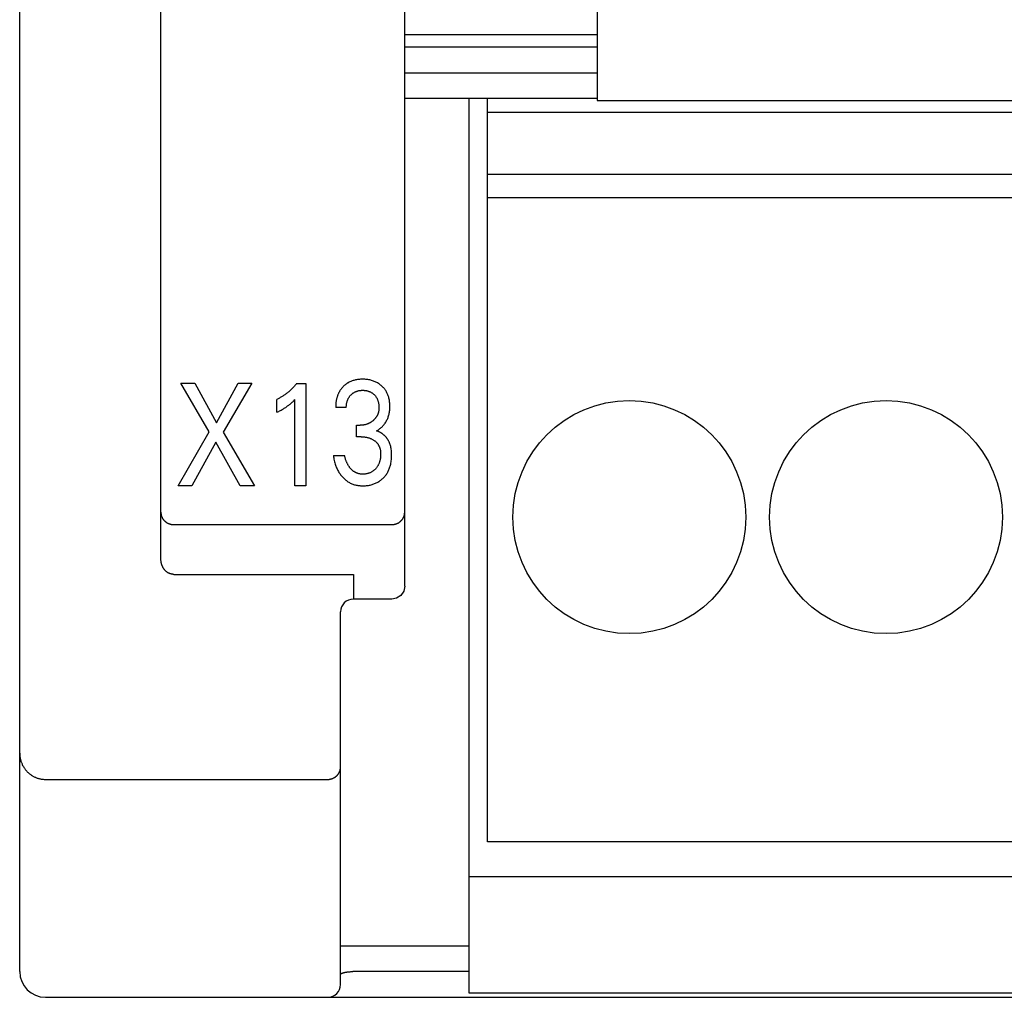
# Model space of a CAD drawing. Extents: x 0 to 594, y 0 to 420.
# Drawn here: x 114 to 129, y 216 to 232 of the extents above; entities that cross this region are included whole.
import ezdxf

# ---------------------------------------------------------------- set-up
doc = ezdxf.new("R2010")
doc.units = 0
doc.header["$LTSCALE"] = 32.67
doc.layers.add('20000_FRONT_O', color=7, linetype='CONTINUOUS')

msp = doc.modelspace()

# ---------------------------------------------------------------- linework, layer by layer
at = {"layer": '20000_FRONT_O', "color": 7, "linetype": 'CONTINUOUS'}
for p, q in [((113.697, 216.783), (113.697, 315.983)), ((115.897, 223.21), (115.897, 256.568)), ((122.697, 243.283), (122.697, 230.353)), ((119.697, 222.786), (119.697, 241.282)), ((119.697, 231.383), (122.697, 231.383)), ((122.697, 231.183), (119.697, 231.183)), ((119.697, 230.783), (122.697, 230.783)), ((122.697, 230.383), (119.697, 230.383)), ((120.697, 230.383), (120.697, 216.453)), ((120.987, 218.803), (120.987, 230.383)), ((122.697, 230.353), (151.697, 230.353)), ((149.407, 230.167), (120.987, 230.167)), ((149.407, 229.202), (120.987, 229.202)), ((149.407, 228.835), (120.987, 228.835)), ((119.027, 226.01), (119.01, 226.01)), ((119.043, 226.011), (119.027, 226.01)), ((119.059, 226.01), (119.043, 226.011)), ((119.075, 226.01), (119.059, 226.01)), ((116.648, 225.19), (116.207, 225.952)), ((116.207, 225.952), (116.425, 225.952)), ((116.425, 225.952), (116.766, 225.33)), ((116.766, 225.33), (117.104, 225.952)), ((117.313, 225.952), (116.866, 225.185)), ((117.104, 225.952), (117.313, 225.952)), ((117.939, 225.862), (117.929, 225.853)), ((117.949, 225.872), (117.939, 225.862)), ((117.958, 225.882), (117.949, 225.872)), ((117.968, 225.891), (117.958, 225.882)), ((117.977, 225.901), (117.968, 225.891)), ((117.986, 225.912), (117.977, 225.901)), ((117.995, 225.922), (117.986, 225.912)), ((118.004, 225.932), (117.995, 225.922)), ((118.013, 225.943), (118.004, 225.932)), ((118.013, 225.943), (118.158, 225.943)), ((118.158, 225.943), (118.158, 224.352)), ((118.705, 225.858), (118.7, 225.851)), ((118.71, 225.864), (118.705, 225.858)), ((118.715, 225.871), (118.71, 225.864)), ((118.721, 225.877), (118.715, 225.871)), ((118.726, 225.883), (118.721, 225.877)), ((118.732, 225.889), (118.726, 225.883)), ((118.737, 225.895), (118.732, 225.889)), ((118.743, 225.901), (118.737, 225.895)), ((118.749, 225.906), (118.743, 225.901)), ((118.755, 225.912), (118.749, 225.906)), ((118.762, 225.917), (118.755, 225.912)), ((118.768, 225.923), (118.762, 225.917)), ((118.775, 225.928), (118.768, 225.923)), ((118.782, 225.933), (118.775, 225.928)), ((118.788, 225.938), (118.782, 225.933)), ((118.795, 225.943), (118.788, 225.938)), ((118.802, 225.947), (118.795, 225.943)), ((118.81, 225.952), (118.802, 225.947)), ((118.817, 225.956), (118.81, 225.952)), ((118.832, 225.964), (118.817, 225.956)), ((118.843, 225.97), (118.832, 225.964)), ((118.855, 225.975), (118.843, 225.97)), ((118.867, 225.98), (118.855, 225.975)), ((118.88, 225.985), (118.867, 225.98)), ((118.892, 225.989), (118.88, 225.985)), ((118.904, 225.993), (118.892, 225.989)), ((118.917, 225.996), (118.904, 225.993)), ((118.93, 225.999), (118.917, 225.996)), ((118.946, 226.002), (118.93, 225.999)), ((118.962, 226.005), (118.946, 226.002)), ((118.978, 226.007), (118.962, 226.005)), ((118.994, 226.009), (118.978, 226.007)), ((119.01, 226.01), (118.994, 226.009)), ((119.09, 226.009), (119.075, 226.01)), ((119.106, 226.007), (119.09, 226.009)), ((119.122, 226.005), (119.106, 226.007)), ((119.137, 226.003), (119.122, 226.005)), ((119.153, 225.999), (119.137, 226.003)), ((119.167, 225.996), (119.153, 225.999)), ((119.181, 225.992), (119.167, 225.996)), ((119.195, 225.988), (119.181, 225.992)), ((119.209, 225.983), (119.195, 225.988)), ((119.222, 225.978), (119.209, 225.983)), ((119.236, 225.972), (119.222, 225.978)), ((119.249, 225.966), (119.236, 225.972)), ((119.262, 225.96), (119.249, 225.966)), ((119.274, 225.953), (119.262, 225.96)), ((119.286, 225.945), (119.274, 225.953)), ((119.298, 225.937), (119.286, 225.945)), ((119.31, 225.929), (119.298, 225.937)), ((119.321, 225.92), (119.31, 225.929)), ((119.332, 225.911), (119.321, 225.92)), ((119.342, 225.902), (119.332, 225.911)), ((119.351, 225.893), (119.342, 225.902)), ((119.36, 225.884), (119.351, 225.893)), ((119.369, 225.875), (119.36, 225.884)), ((119.377, 225.865), (119.369, 225.875)), ((119.385, 225.855), (119.377, 225.865)), ((117.727, 225.707), (117.717, 225.702)), ((117.737, 225.713), (117.727, 225.707)), ((117.748, 225.718), (117.737, 225.713)), ((117.758, 225.724), (117.748, 225.718)), ((117.768, 225.73), (117.758, 225.724)), ((117.778, 225.736), (117.768, 225.73)), ((117.788, 225.742), (117.778, 225.736)), ((117.798, 225.748), (117.788, 225.742)), ((117.807, 225.755), (117.798, 225.748)), ((117.817, 225.761), (117.807, 225.755)), ((117.828, 225.769), (117.817, 225.761)), ((117.838, 225.776), (117.828, 225.769)), ((117.849, 225.784), (117.838, 225.776)), ((117.859, 225.792), (117.849, 225.784)), ((117.87, 225.8), (117.859, 225.792)), ((117.88, 225.809), (117.87, 225.8)), ((117.89, 225.817), (117.88, 225.809)), ((117.9, 225.826), (117.89, 225.817)), ((117.91, 225.834), (117.9, 225.826)), ((117.919, 225.843), (117.91, 225.834)), ((117.929, 225.853), (117.919, 225.843)), ((118.635, 225.705), (118.633, 225.695)), ((118.637, 225.714), (118.635, 225.705)), ((118.64, 225.722), (118.637, 225.714)), ((118.642, 225.73), (118.64, 225.722)), ((118.644, 225.738), (118.642, 225.73)), ((118.647, 225.747), (118.644, 225.738)), ((118.65, 225.755), (118.647, 225.747)), ((118.653, 225.763), (118.65, 225.755)), ((118.656, 225.771), (118.653, 225.763)), ((118.659, 225.779), (118.656, 225.771)), ((118.663, 225.786), (118.659, 225.779)), ((118.666, 225.794), (118.663, 225.786)), ((118.67, 225.802), (118.666, 225.794)), ((118.674, 225.81), (118.67, 225.802)), ((118.678, 225.817), (118.674, 225.81)), ((118.682, 225.824), (118.678, 225.817)), ((118.686, 225.831), (118.682, 225.824)), ((118.691, 225.838), (118.686, 225.831)), ((118.695, 225.845), (118.691, 225.838)), ((118.7, 225.851), (118.695, 225.845)), ((118.811, 225.696), (118.814, 225.704)), ((118.814, 225.704), (118.818, 225.711)), ((118.818, 225.711), (118.822, 225.718)), ((118.822, 225.718), (118.826, 225.724)), ((118.826, 225.724), (118.83, 225.731)), ((118.83, 225.731), (118.834, 225.737)), ((118.834, 225.737), (118.839, 225.744)), ((118.839, 225.744), (118.844, 225.75)), ((118.844, 225.75), (118.849, 225.756)), ((118.849, 225.756), (118.854, 225.761)), ((118.854, 225.761), (118.86, 225.767)), ((118.86, 225.767), (118.865, 225.772)), ((118.865, 225.772), (118.871, 225.778)), ((118.871, 225.778), (118.877, 225.783)), ((118.877, 225.783), (118.883, 225.788)), ((118.883, 225.788), (118.889, 225.792)), ((118.889, 225.792), (118.896, 225.797)), ((118.896, 225.797), (118.902, 225.801)), ((118.902, 225.801), (118.909, 225.805)), ((118.909, 225.805), (118.916, 225.809)), ((118.916, 225.809), (118.923, 225.813)), ((118.923, 225.813), (118.93, 225.816)), ((118.93, 225.816), (118.937, 225.819)), ((118.937, 225.819), (118.944, 225.822)), ((118.944, 225.822), (118.952, 225.824)), ((118.952, 225.824), (118.959, 225.827)), ((118.959, 225.827), (118.967, 225.829)), ((118.967, 225.829), (118.974, 225.831)), ((118.974, 225.831), (118.983, 225.833)), ((118.983, 225.833), (118.991, 225.834)), ((118.991, 225.834), (118.999, 225.835)), ((118.999, 225.835), (119.008, 225.836)), ((119.008, 225.836), (119.016, 225.837)), ((119.016, 225.837), (119.024, 225.838)), ((119.024, 225.838), (119.033, 225.838)), ((119.033, 225.838), (119.041, 225.838)), ((119.041, 225.838), (119.05, 225.838)), ((119.05, 225.838), (119.058, 225.838)), ((119.058, 225.838), (119.067, 225.837)), ((119.067, 225.837), (119.075, 225.836)), ((119.075, 225.836), (119.084, 225.835)), ((119.084, 225.835), (119.092, 225.834)), ((119.092, 225.834), (119.101, 225.833)), ((119.101, 225.833), (119.109, 225.831)), ((119.109, 225.831), (119.117, 225.829)), ((119.117, 225.829), (119.125, 225.827)), ((119.125, 225.827), (119.132, 225.824)), ((119.132, 225.824), (119.14, 225.822)), ((119.14, 225.822), (119.147, 225.819)), ((119.147, 225.819), (119.154, 225.816)), ((119.154, 225.816), (119.162, 225.813)), ((119.162, 225.813), (119.169, 225.809)), ((119.169, 225.809), (119.175, 225.805)), ((119.175, 225.805), (119.182, 225.801)), ((119.182, 225.801), (119.189, 225.797)), ((119.189, 225.797), (119.195, 225.792)), ((119.195, 225.792), (119.201, 225.788)), ((119.201, 225.788), (119.207, 225.783)), ((119.207, 225.783), (119.213, 225.778)), ((119.213, 225.778), (119.219, 225.772)), ((119.219, 225.772), (119.224, 225.767)), ((119.224, 225.767), (119.23, 225.761)), ((119.23, 225.761), (119.235, 225.756)), ((119.235, 225.756), (119.24, 225.75)), ((119.24, 225.75), (119.245, 225.744)), ((119.245, 225.744), (119.249, 225.738)), ((119.249, 225.738), (119.253, 225.731)), ((119.253, 225.731), (119.257, 225.725)), ((119.257, 225.725), (119.261, 225.718)), ((119.261, 225.718), (119.265, 225.711)), ((119.265, 225.711), (119.269, 225.704)), ((119.269, 225.704), (119.272, 225.696)), ((119.392, 225.845), (119.385, 225.855)), ((119.4, 225.834), (119.392, 225.845)), ((119.406, 225.824), (119.4, 225.834)), ((119.413, 225.812), (119.406, 225.824)), ((119.419, 225.801), (119.413, 225.812)), ((119.425, 225.789), (119.419, 225.801)), ((119.43, 225.778), (119.425, 225.789)), ((119.435, 225.766), (119.43, 225.778)), ((119.44, 225.753), (119.435, 225.766)), ((119.444, 225.741), (119.44, 225.753)), ((119.448, 225.729), (119.444, 225.741)), ((119.451, 225.716), (119.448, 225.729)), ((119.455, 225.701), (119.451, 225.716)), ((117.717, 225.702), (117.706, 225.697)), ((117.706, 225.497), (117.706, 225.697)), ((117.796, 225.545), (117.808, 225.552)), ((117.808, 225.552), (117.819, 225.559)), ((117.819, 225.559), (117.83, 225.566)), ((117.83, 225.566), (117.842, 225.573)), ((117.842, 225.573), (117.853, 225.58)), ((117.853, 225.58), (117.862, 225.587)), ((117.862, 225.587), (117.872, 225.594)), ((117.872, 225.594), (117.882, 225.601)), ((117.882, 225.601), (117.891, 225.608)), ((117.891, 225.608), (117.9, 225.615)), ((117.9, 225.615), (117.91, 225.623)), ((117.91, 225.623), (117.918, 225.63)), ((117.918, 225.63), (117.926, 225.637)), ((117.926, 225.637), (117.933, 225.644)), ((117.933, 225.644), (117.942, 225.652)), ((117.942, 225.652), (117.951, 225.66)), ((117.951, 225.66), (117.959, 225.668)), ((117.959, 225.668), (117.973, 225.682)), ((117.973, 225.682), (117.987, 225.695)), ((117.987, 224.352), (117.987, 225.695)), ((118.622, 225.602), (118.621, 225.591)), ((118.621, 225.591), (118.621, 225.581)), ((118.621, 225.581), (118.621, 225.571)), ((118.787, 225.571), (118.621, 225.571)), ((118.623, 225.623), (118.622, 225.612)), ((118.622, 225.612), (118.622, 225.602)), ((118.624, 225.633), (118.623, 225.623)), ((118.625, 225.643), (118.624, 225.633)), ((118.626, 225.654), (118.625, 225.643)), ((118.628, 225.664), (118.626, 225.654)), ((118.629, 225.674), (118.628, 225.664)), ((118.631, 225.685), (118.629, 225.674)), ((118.633, 225.695), (118.631, 225.685)), ((118.787, 225.588), (118.788, 225.597)), ((118.787, 225.58), (118.787, 225.588)), ((118.787, 225.571), (118.787, 225.58)), ((118.788, 225.597), (118.789, 225.606)), ((118.789, 225.606), (118.79, 225.615)), ((118.79, 225.615), (118.791, 225.624)), ((118.791, 225.624), (118.792, 225.633)), ((118.792, 225.633), (118.794, 225.642)), ((118.794, 225.642), (118.796, 225.65)), ((118.796, 225.65), (118.798, 225.658)), ((118.798, 225.658), (118.8, 225.666)), ((118.8, 225.666), (118.802, 225.674)), ((118.802, 225.674), (118.805, 225.681)), ((118.805, 225.681), (118.808, 225.689)), ((118.808, 225.689), (118.811, 225.696)), ((119.272, 225.696), (119.275, 225.689)), ((119.275, 225.689), (119.278, 225.681)), ((119.278, 225.681), (119.28, 225.673)), ((119.28, 225.673), (119.283, 225.666)), ((119.283, 225.666), (119.285, 225.658)), ((119.285, 225.658), (119.287, 225.65)), ((119.287, 225.65), (119.289, 225.641)), ((119.289, 225.641), (119.29, 225.632)), ((119.29, 225.632), (119.292, 225.623)), ((119.292, 225.623), (119.293, 225.614)), ((119.293, 225.614), (119.294, 225.605)), ((119.294, 225.605), (119.294, 225.596)), ((119.294, 225.596), (119.295, 225.587)), ((119.295, 225.554), (119.294, 225.546)), ((119.295, 225.587), (119.295, 225.577)), ((119.295, 225.577), (119.295, 225.568)), ((119.295, 225.568), (119.295, 225.561)), ((119.295, 225.561), (119.295, 225.554)), ((119.458, 225.685), (119.455, 225.701)), ((119.46, 225.669), (119.458, 225.685)), ((119.462, 225.653), (119.46, 225.669)), ((119.464, 225.637), (119.462, 225.653)), ((119.465, 225.621), (119.464, 225.637)), ((119.464, 225.543), (119.465, 225.558)), ((119.466, 225.605), (119.465, 225.621)), ((119.465, 225.558), (119.466, 225.573)), ((119.466, 225.589), (119.466, 225.605)), ((119.466, 225.573), (119.466, 225.589)), ((117.706, 225.497), (117.72, 225.504)), ((117.72, 225.504), (117.733, 225.51)), ((117.733, 225.51), (117.746, 225.517)), ((117.746, 225.517), (117.759, 225.524)), ((117.759, 225.524), (117.772, 225.531)), ((117.772, 225.531), (117.785, 225.538)), ((117.785, 225.538), (117.796, 225.545)), ((119.236, 225.398), (119.232, 225.393)), ((119.24, 225.403), (119.236, 225.398)), ((119.244, 225.408), (119.24, 225.403)), ((119.248, 225.413), (119.244, 225.408)), ((119.252, 225.419), (119.248, 225.413)), ((119.256, 225.424), (119.252, 225.419)), ((119.259, 225.429), (119.256, 225.424)), ((119.262, 225.435), (119.259, 225.429)), ((119.265, 225.441), (119.262, 225.435)), ((119.268, 225.446), (119.265, 225.441)), ((119.271, 225.452), (119.268, 225.446)), ((119.274, 225.458), (119.271, 225.452)), ((119.276, 225.464), (119.274, 225.458)), ((119.278, 225.47), (119.276, 225.464)), ((119.281, 225.476), (119.278, 225.47)), ((119.283, 225.482), (119.281, 225.476)), ((119.284, 225.488), (119.283, 225.482)), ((119.286, 225.495), (119.284, 225.488)), ((119.288, 225.502), (119.286, 225.495)), ((119.29, 225.509), (119.288, 225.502)), ((119.291, 225.517), (119.29, 225.509)), ((119.292, 225.524), (119.291, 225.517)), ((119.293, 225.531), (119.292, 225.524)), ((119.294, 225.539), (119.293, 225.531)), ((119.294, 225.546), (119.294, 225.539)), ((119.426, 225.388), (119.432, 225.401)), ((119.432, 225.401), (119.437, 225.414)), ((119.437, 225.414), (119.441, 225.427)), ((119.441, 225.427), (119.446, 225.441)), ((119.446, 225.441), (119.449, 225.454)), ((119.449, 225.454), (119.453, 225.468)), ((119.453, 225.468), (119.456, 225.483)), ((119.456, 225.483), (119.459, 225.498)), ((119.459, 225.498), (119.461, 225.513)), ((119.461, 225.513), (119.463, 225.528)), ((119.463, 225.528), (119.464, 225.543)), ((118.948, 225.115), (118.948, 225.294)), ((118.948, 225.294), (119.005, 225.294)), ((119.013, 225.294), (119.005, 225.294)), ((119.021, 225.294), (119.013, 225.294)), ((119.028, 225.295), (119.021, 225.294)), ((119.036, 225.295), (119.028, 225.295)), ((119.044, 225.296), (119.036, 225.295)), ((119.052, 225.297), (119.044, 225.296)), ((119.06, 225.298), (119.052, 225.297)), ((119.067, 225.3), (119.06, 225.298)), ((119.075, 225.301), (119.067, 225.3)), ((119.083, 225.303), (119.075, 225.301)), ((119.09, 225.305), (119.083, 225.303)), ((119.097, 225.307), (119.09, 225.305)), ((119.104, 225.309), (119.097, 225.307)), ((119.112, 225.312), (119.104, 225.309)), ((119.119, 225.315), (119.112, 225.312)), ((119.126, 225.317), (119.119, 225.315)), ((119.133, 225.32), (119.126, 225.317)), ((119.14, 225.324), (119.133, 225.32)), ((119.146, 225.327), (119.14, 225.324)), ((119.152, 225.33), (119.146, 225.327)), ((119.158, 225.333), (119.152, 225.33)), ((119.164, 225.337), (119.158, 225.333)), ((119.17, 225.341), (119.164, 225.337)), ((119.176, 225.344), (119.17, 225.341)), ((119.181, 225.348), (119.176, 225.344)), ((119.187, 225.352), (119.181, 225.348)), ((119.193, 225.356), (119.187, 225.352)), ((119.198, 225.361), (119.193, 225.356)), ((119.203, 225.365), (119.198, 225.361)), ((119.208, 225.369), (119.203, 225.365)), ((119.213, 225.374), (119.208, 225.369)), ((119.218, 225.378), (119.213, 225.374)), ((119.223, 225.383), (119.218, 225.378)), ((119.227, 225.388), (119.223, 225.383)), ((119.232, 225.393), (119.227, 225.388)), ((119.309, 225.241), (119.319, 225.249)), ((119.319, 225.249), (119.329, 225.257)), ((119.329, 225.257), (119.339, 225.266)), ((119.339, 225.266), (119.349, 225.276)), ((119.349, 225.276), (119.358, 225.286)), ((119.358, 225.286), (119.367, 225.296)), ((119.367, 225.296), (119.376, 225.306)), ((119.376, 225.306), (119.384, 225.317)), ((119.384, 225.317), (119.392, 225.328)), ((119.392, 225.328), (119.4, 225.34)), ((119.4, 225.34), (119.407, 225.352)), ((119.407, 225.352), (119.414, 225.363)), ((119.414, 225.363), (119.42, 225.376)), ((119.42, 225.376), (119.426, 225.388)), ((116.164, 224.352), (116.648, 225.19)), ((116.866, 225.185), (117.357, 224.352)), ((119.018, 225.115), (118.948, 225.115)), ((119.018, 225.115), (119.028, 225.115)), ((119.028, 225.115), (119.039, 225.114)), ((119.039, 225.114), (119.05, 225.114)), ((119.05, 225.114), (119.061, 225.113)), ((119.061, 225.113), (119.072, 225.112)), ((119.072, 225.112), (119.083, 225.11)), ((119.083, 225.11), (119.093, 225.108)), ((119.093, 225.108), (119.103, 225.107)), ((119.103, 225.107), (119.113, 225.104)), ((119.113, 225.104), (119.123, 225.102)), ((119.123, 225.102), (119.132, 225.099)), ((119.132, 225.099), (119.142, 225.096)), ((119.142, 225.096), (119.151, 225.093)), ((119.151, 225.093), (119.161, 225.09)), ((119.161, 225.09), (119.17, 225.086)), ((119.255, 225.205), (119.266, 225.212)), ((119.262, 225.204), (119.255, 225.205)), ((119.268, 225.202), (119.262, 225.204)), ((119.266, 225.212), (119.277, 225.218)), ((119.274, 225.2), (119.268, 225.202)), ((119.281, 225.197), (119.274, 225.2)), ((119.277, 225.218), (119.288, 225.225)), ((119.287, 225.195), (119.281, 225.197)), ((119.293, 225.192), (119.287, 225.195)), ((119.288, 225.225), (119.299, 225.233)), ((119.299, 225.189), (119.293, 225.192)), ((119.299, 225.233), (119.309, 225.241)), ((119.305, 225.187), (119.299, 225.189)), ((119.311, 225.184), (119.305, 225.187)), ((119.317, 225.18), (119.311, 225.184)), ((119.323, 225.177), (119.317, 225.18)), ((119.329, 225.174), (119.323, 225.177)), ((119.335, 225.17), (119.329, 225.174)), ((119.34, 225.166), (119.335, 225.17)), ((119.346, 225.163), (119.34, 225.166)), ((119.351, 225.159), (119.346, 225.163)), ((119.357, 225.155), (119.351, 225.159)), ((119.362, 225.15), (119.357, 225.155)), ((119.367, 225.146), (119.362, 225.15)), ((119.372, 225.142), (119.367, 225.146)), ((119.378, 225.137), (119.372, 225.142)), ((119.382, 225.133), (119.378, 225.137)), ((119.387, 225.128), (119.382, 225.133)), ((119.392, 225.123), (119.387, 225.128)), ((119.397, 225.118), (119.392, 225.123)), ((119.402, 225.112), (119.397, 225.118)), ((119.407, 225.107), (119.402, 225.112)), ((119.411, 225.102), (119.407, 225.107)), ((119.415, 225.096), (119.411, 225.102)), ((119.42, 225.09), (119.415, 225.096)), ((119.424, 225.085), (119.42, 225.09)), ((116.751, 225.033), (116.378, 224.352)), ((117.133, 224.352), (116.751, 225.033)), ((119.17, 225.086), (119.178, 225.082)), ((119.178, 225.082), (119.187, 225.078)), ((119.187, 225.078), (119.195, 225.073)), ((119.195, 225.073), (119.204, 225.068)), ((119.204, 225.068), (119.212, 225.063)), ((119.212, 225.063), (119.22, 225.058)), ((119.22, 225.058), (119.226, 225.053)), ((119.226, 225.053), (119.233, 225.049)), ((119.233, 225.049), (119.239, 225.044)), ((119.239, 225.044), (119.245, 225.039)), ((119.245, 225.039), (119.25, 225.033)), ((119.25, 225.033), (119.256, 225.028)), ((119.256, 225.028), (119.261, 225.022)), ((119.261, 225.022), (119.267, 225.016)), ((119.267, 225.016), (119.272, 225.01)), ((119.272, 225.01), (119.276, 225.004)), ((119.276, 225.004), (119.281, 224.997)), ((119.281, 224.997), (119.285, 224.991)), ((119.285, 224.991), (119.289, 224.984)), ((119.289, 224.984), (119.293, 224.977)), ((119.293, 224.977), (119.296, 224.97)), ((119.296, 224.97), (119.3, 224.963)), ((119.3, 224.963), (119.303, 224.956)), ((119.303, 224.956), (119.305, 224.949)), ((119.305, 224.949), (119.308, 224.941)), ((119.308, 224.941), (119.31, 224.934)), ((119.428, 225.079), (119.424, 225.085)), ((119.432, 225.073), (119.428, 225.079)), ((119.436, 225.067), (119.432, 225.073)), ((119.439, 225.061), (119.436, 225.067)), ((119.443, 225.055), (119.439, 225.061)), ((119.446, 225.049), (119.443, 225.055)), ((119.45, 225.043), (119.446, 225.049)), ((119.453, 225.036), (119.45, 225.043)), ((119.456, 225.03), (119.453, 225.036)), ((119.459, 225.023), (119.456, 225.03)), ((119.461, 225.017), (119.459, 225.023)), ((119.464, 225.01), (119.461, 225.017)), ((119.467, 225.004), (119.464, 225.01)), ((119.469, 224.996), (119.467, 225.004)), ((119.472, 224.989), (119.469, 224.996)), ((119.474, 224.981), (119.472, 224.989)), ((119.476, 224.974), (119.474, 224.981)), ((119.478, 224.966), (119.476, 224.974)), ((119.48, 224.959), (119.478, 224.966)), ((119.482, 224.951), (119.48, 224.959)), ((119.483, 224.943), (119.482, 224.951)), ((119.485, 224.936), (119.483, 224.943)), ((118.585, 224.823), (118.588, 224.804)), ((118.585, 224.823), (118.76, 224.823)), ((118.588, 224.804), (118.591, 224.784)), ((118.591, 224.784), (118.594, 224.765)), ((118.762, 224.813), (118.76, 224.823)), ((118.765, 224.802), (118.762, 224.813)), ((118.767, 224.792), (118.765, 224.802)), ((118.77, 224.782), (118.767, 224.792)), ((119.31, 224.934), (119.313, 224.925)), ((119.313, 224.925), (119.315, 224.916)), ((119.315, 224.916), (119.317, 224.906)), ((119.317, 224.906), (119.318, 224.897)), ((119.318, 224.79), (119.317, 224.779)), ((119.318, 224.897), (119.319, 224.887)), ((119.32, 224.802), (119.318, 224.79)), ((119.319, 224.887), (119.32, 224.878)), ((119.32, 224.878), (119.321, 224.868)), ((119.321, 224.814), (119.32, 224.802)), ((119.321, 224.868), (119.321, 224.859)), ((119.321, 224.859), (119.321, 224.849)), ((119.321, 224.849), (119.321, 224.838)), ((119.321, 224.838), (119.321, 224.826)), ((119.321, 224.826), (119.321, 224.814)), ((119.486, 224.928), (119.485, 224.936)), ((119.487, 224.92), (119.486, 224.928)), ((119.489, 224.903), (119.487, 224.92)), ((119.491, 224.886), (119.489, 224.903)), ((119.492, 224.868), (119.491, 224.886)), ((119.491, 224.778), (119.492, 224.797)), ((119.493, 224.851), (119.492, 224.868)), ((119.492, 224.797), (119.493, 224.815)), ((119.493, 224.834), (119.493, 224.851)), ((119.493, 224.815), (119.493, 224.834)), ((118.594, 224.765), (118.598, 224.745)), ((118.598, 224.745), (118.603, 224.726)), ((118.603, 224.726), (118.608, 224.707)), ((118.608, 224.707), (118.614, 224.688)), ((118.614, 224.688), (118.619, 224.673)), ((118.619, 224.673), (118.624, 224.658)), ((118.624, 224.658), (118.63, 224.644)), ((118.63, 224.644), (118.636, 224.629)), ((118.636, 224.629), (118.642, 224.615)), ((118.773, 224.771), (118.77, 224.782)), ((118.776, 224.761), (118.773, 224.771)), ((118.779, 224.751), (118.776, 224.761)), ((118.783, 224.741), (118.779, 224.751)), ((118.786, 224.733), (118.783, 224.741)), ((118.789, 224.725), (118.786, 224.733)), ((118.793, 224.717), (118.789, 224.725)), ((118.796, 224.709), (118.793, 224.717)), ((118.8, 224.701), (118.796, 224.709)), ((118.804, 224.694), (118.8, 224.701)), ((118.808, 224.686), (118.804, 224.694)), ((118.812, 224.679), (118.808, 224.686)), ((118.816, 224.671), (118.812, 224.679)), ((118.82, 224.664), (118.816, 224.671)), ((118.824, 224.658), (118.82, 224.664)), ((118.829, 224.651), (118.824, 224.658)), ((118.834, 224.644), (118.829, 224.651)), ((118.838, 224.638), (118.834, 224.644)), ((118.843, 224.632), (118.838, 224.638)), ((118.848, 224.626), (118.843, 224.632)), ((119.257, 224.632), (119.252, 224.626)), ((119.262, 224.639), (119.257, 224.632)), ((119.267, 224.646), (119.262, 224.639)), ((119.272, 224.654), (119.267, 224.646)), ((119.277, 224.661), (119.272, 224.654)), ((119.281, 224.669), (119.277, 224.661)), ((119.285, 224.677), (119.281, 224.669)), ((119.289, 224.685), (119.285, 224.677)), ((119.293, 224.693), (119.289, 224.685)), ((119.297, 224.702), (119.293, 224.693)), ((119.3, 224.711), (119.297, 224.702)), ((119.303, 224.72), (119.3, 224.711)), ((119.306, 224.728), (119.303, 224.72)), ((119.308, 224.737), (119.306, 224.728)), ((119.31, 224.746), (119.308, 224.737)), ((119.312, 224.756), (119.31, 224.746)), ((119.315, 224.767), (119.312, 224.756)), ((119.317, 224.779), (119.315, 224.767)), ((119.457, 224.617), (119.462, 224.631)), ((119.462, 224.631), (119.466, 224.645)), ((119.466, 224.645), (119.471, 224.659)), ((119.471, 224.659), (119.474, 224.673)), ((119.474, 224.673), (119.478, 224.687)), ((119.478, 224.687), (119.482, 224.705)), ((119.482, 224.705), (119.485, 224.723)), ((119.485, 224.723), (119.487, 224.741)), ((119.487, 224.741), (119.489, 224.76)), ((119.489, 224.76), (119.491, 224.778)), ((118.642, 224.615), (118.649, 224.601)), ((118.649, 224.601), (118.657, 224.587)), ((118.657, 224.587), (118.664, 224.573)), ((118.664, 224.573), (118.672, 224.56)), ((118.672, 224.56), (118.68, 224.548)), ((118.68, 224.548), (118.689, 224.535)), ((118.689, 224.535), (118.697, 224.523)), ((118.697, 224.523), (118.707, 224.512)), ((118.707, 224.512), (118.716, 224.5)), ((118.716, 224.5), (118.726, 224.489)), ((118.726, 224.489), (118.736, 224.478)), ((118.736, 224.478), (118.746, 224.468)), ((118.853, 224.619), (118.848, 224.626)), ((118.859, 224.614), (118.853, 224.619)), ((118.864, 224.608), (118.859, 224.614)), ((118.869, 224.603), (118.864, 224.608)), ((118.874, 224.599), (118.869, 224.603)), ((118.879, 224.594), (118.874, 224.599)), ((118.884, 224.589), (118.879, 224.594)), ((118.89, 224.585), (118.884, 224.589)), ((118.895, 224.58), (118.89, 224.585)), ((118.901, 224.576), (118.895, 224.58)), ((118.907, 224.572), (118.901, 224.576)), ((118.912, 224.568), (118.907, 224.572)), ((118.918, 224.565), (118.912, 224.568)), ((118.923, 224.562), (118.918, 224.565)), ((118.928, 224.559), (118.923, 224.562)), ((118.934, 224.556), (118.928, 224.559)), ((118.939, 224.554), (118.934, 224.556)), ((118.944, 224.551), (118.939, 224.554)), ((118.95, 224.549), (118.944, 224.551)), ((118.956, 224.547), (118.95, 224.549)), ((118.961, 224.545), (118.956, 224.547)), ((118.967, 224.543), (118.961, 224.545)), ((118.973, 224.541), (118.967, 224.543)), ((118.98, 224.539), (118.973, 224.541)), ((118.986, 224.538), (118.98, 224.539)), ((118.993, 224.536), (118.986, 224.538)), ((119, 224.535), (118.993, 224.536)), ((119.006, 224.534), (119, 224.535)), ((119.013, 224.533), (119.006, 224.534)), ((119.02, 224.533), (119.013, 224.533)), ((119.027, 224.532), (119.02, 224.533)), ((119.033, 224.532), (119.027, 224.532)), ((119.04, 224.532), (119.033, 224.532)), ((119.05, 224.532), (119.04, 224.532)), ((119.06, 224.532), (119.05, 224.532)), ((119.069, 224.533), (119.06, 224.532)), ((119.079, 224.534), (119.069, 224.533)), ((119.089, 224.535), (119.079, 224.534)), ((119.098, 224.537), (119.089, 224.535)), ((119.108, 224.539), (119.098, 224.537)), ((119.117, 224.541), (119.108, 224.539)), ((119.126, 224.543), (119.117, 224.541)), ((119.135, 224.546), (119.126, 224.543)), ((119.143, 224.549), (119.135, 224.546)), ((119.152, 224.552), (119.143, 224.549)), ((119.16, 224.555), (119.152, 224.552)), ((119.168, 224.559), (119.16, 224.555)), ((119.176, 224.563), (119.168, 224.559)), ((119.184, 224.568), (119.176, 224.563)), ((119.191, 224.572), (119.184, 224.568)), ((119.199, 224.577), (119.191, 224.572)), ((119.206, 224.583), (119.199, 224.577)), ((119.213, 224.588), (119.206, 224.583)), ((119.22, 224.594), (119.213, 224.588)), ((119.227, 224.6), (119.22, 224.594)), ((119.234, 224.606), (119.227, 224.6)), ((119.24, 224.612), (119.234, 224.606)), ((119.246, 224.619), (119.24, 224.612)), ((119.252, 224.626), (119.246, 224.619)), ((119.357, 224.466), (119.367, 224.476)), ((119.367, 224.476), (119.376, 224.486)), ((119.376, 224.486), (119.385, 224.496)), ((119.385, 224.496), (119.394, 224.507)), ((119.394, 224.507), (119.403, 224.518)), ((119.403, 224.518), (119.411, 224.529)), ((119.411, 224.529), (119.418, 224.541)), ((119.418, 224.541), (119.426, 224.552)), ((119.426, 224.552), (119.432, 224.564)), ((119.432, 224.564), (119.439, 224.577)), ((119.439, 224.577), (119.446, 224.59)), ((119.446, 224.59), (119.451, 224.604)), ((119.451, 224.604), (119.457, 224.617)), ((116.378, 224.352), (116.164, 224.352)), ((117.357, 224.352), (117.133, 224.352)), ((118.158, 224.352), (117.987, 224.352)), ((118.746, 224.468), (118.757, 224.458)), ((118.757, 224.458), (118.768, 224.449)), ((118.768, 224.449), (118.778, 224.44)), ((118.778, 224.44), (118.79, 224.431)), ((118.79, 224.431), (118.801, 224.423)), ((118.801, 224.423), (118.813, 224.415)), ((118.813, 224.415), (118.825, 224.407)), ((118.825, 224.407), (118.837, 224.4)), ((118.837, 224.4), (118.849, 224.394)), ((118.849, 224.394), (118.862, 224.388)), ((118.862, 224.388), (118.874, 224.382)), ((118.874, 224.382), (118.887, 224.377)), ((118.887, 224.377), (118.9, 224.373)), ((118.9, 224.373), (118.913, 224.368)), ((118.913, 224.368), (118.926, 224.365)), ((118.926, 224.365), (118.94, 224.361)), ((118.94, 224.361), (118.954, 224.358)), ((118.954, 224.358), (118.968, 224.356)), ((118.968, 224.356), (118.982, 224.354)), ((118.982, 224.354), (118.996, 224.353)), ((118.996, 224.353), (119.01, 224.351)), ((119.01, 224.351), (119.024, 224.351)), ((119.024, 224.351), (119.038, 224.35)), ((119.038, 224.35), (119.054, 224.351)), ((119.054, 224.351), (119.069, 224.351)), ((119.069, 224.351), (119.085, 224.352)), ((119.085, 224.352), (119.1, 224.353)), ((119.1, 224.353), (119.115, 224.355)), ((119.115, 224.355), (119.131, 224.357)), ((119.131, 224.357), (119.146, 224.36)), ((119.146, 224.36), (119.161, 224.363)), ((119.161, 224.363), (119.175, 224.367)), ((119.175, 224.367), (119.188, 224.37)), ((119.188, 224.37), (119.202, 224.375)), ((119.202, 224.375), (119.215, 224.379)), ((119.215, 224.379), (119.228, 224.384)), ((119.228, 224.384), (119.242, 224.39)), ((119.242, 224.39), (119.254, 224.396)), ((119.254, 224.396), (119.267, 224.402)), ((119.267, 224.402), (119.279, 224.408)), ((119.279, 224.408), (119.291, 224.416)), ((119.291, 224.416), (119.303, 224.423)), ((119.303, 224.423), (119.314, 224.431)), ((119.314, 224.431), (119.325, 224.439)), ((119.325, 224.439), (119.336, 224.448)), ((119.336, 224.448), (119.347, 224.457)), ((119.347, 224.457), (119.357, 224.466)), ((115.897, 223.94), (115.897, 223.935)), ((115.897, 223.935), (115.897, 223.931)), ((115.897, 223.931), (115.897, 223.926)), ((115.897, 223.926), (115.898, 223.921)), ((115.898, 223.921), (115.898, 223.917)), ((115.898, 223.917), (115.899, 223.912)), ((115.899, 223.912), (115.9, 223.908)), ((115.9, 223.908), (115.901, 223.903)), ((115.901, 223.903), (115.902, 223.898)), ((115.902, 223.898), (115.903, 223.893)), ((115.903, 223.893), (115.904, 223.888)), ((115.904, 223.888), (115.906, 223.883)), ((115.906, 223.883), (115.908, 223.878)), ((115.908, 223.878), (115.909, 223.873)), ((115.909, 223.873), (115.911, 223.869)), ((115.911, 223.869), (115.913, 223.864)), ((115.913, 223.864), (115.915, 223.86)), ((119.68, 223.861), (119.682, 223.866)), ((119.682, 223.866), (119.683, 223.87)), ((119.683, 223.87), (119.685, 223.875)), ((119.685, 223.875), (119.687, 223.879)), ((119.687, 223.879), (119.688, 223.884)), ((119.688, 223.884), (119.69, 223.888)), ((119.69, 223.888), (119.691, 223.893)), ((119.691, 223.893), (119.692, 223.898)), ((119.692, 223.898), (119.693, 223.902)), ((119.693, 223.902), (119.694, 223.907)), ((119.694, 223.907), (119.695, 223.912)), ((119.695, 223.916), (119.696, 223.921)), ((119.695, 223.912), (119.695, 223.916)), ((119.696, 223.926), (119.697, 223.931)), ((119.696, 223.921), (119.696, 223.926)), ((119.697, 223.935), (119.697, 223.94)), ((119.697, 223.931), (119.697, 223.935)), ((115.915, 223.86), (115.917, 223.855)), ((115.917, 223.855), (115.919, 223.851)), ((115.919, 223.851), (115.922, 223.847)), ((115.922, 223.847), (115.924, 223.842)), ((115.924, 223.842), (115.927, 223.838)), ((115.927, 223.838), (115.93, 223.834)), ((115.93, 223.834), (115.932, 223.83)), ((115.932, 223.83), (115.935, 223.826)), ((115.935, 223.826), (115.938, 223.823)), ((115.938, 223.823), (115.941, 223.819)), ((115.941, 223.819), (115.944, 223.815)), ((115.944, 223.815), (115.947, 223.812)), ((115.947, 223.812), (115.951, 223.808)), ((115.951, 223.808), (115.954, 223.805)), ((115.954, 223.805), (115.957, 223.802)), ((115.957, 223.802), (115.961, 223.798)), ((115.961, 223.798), (115.965, 223.795)), ((115.965, 223.795), (115.968, 223.792)), ((115.968, 223.792), (115.972, 223.789)), ((115.972, 223.789), (115.976, 223.786)), ((115.976, 223.786), (115.98, 223.784)), ((115.98, 223.784), (115.984, 223.781)), ((115.984, 223.781), (115.988, 223.778)), ((115.988, 223.778), (115.992, 223.776)), ((115.992, 223.776), (115.996, 223.773)), ((115.996, 223.773), (116, 223.771)), ((116, 223.771), (116.004, 223.769)), ((116.004, 223.769), (116.008, 223.767)), ((116.008, 223.767), (116.013, 223.765)), ((116.013, 223.765), (116.017, 223.763)), ((116.017, 223.763), (116.022, 223.761)), ((116.022, 223.761), (116.026, 223.759)), ((116.026, 223.759), (116.03, 223.758)), ((116.03, 223.758), (116.035, 223.756)), ((116.035, 223.756), (116.04, 223.755)), ((116.04, 223.755), (116.044, 223.754)), ((116.044, 223.754), (116.049, 223.753)), ((116.049, 223.753), (116.054, 223.751)), ((116.054, 223.751), (116.058, 223.75)), ((116.058, 223.75), (116.063, 223.75)), ((116.063, 223.75), (116.068, 223.749)), ((116.068, 223.749), (116.073, 223.748)), ((116.073, 223.748), (116.078, 223.748)), ((116.078, 223.748), (116.082, 223.747)), ((116.082, 223.747), (116.087, 223.747)), ((116.087, 223.747), (116.092, 223.747)), ((116.092, 223.747), (116.097, 223.747)), ((116.097, 223.747), (119.497, 223.747)), ((119.497, 223.747), (119.502, 223.747)), ((119.502, 223.747), (119.507, 223.747)), ((119.507, 223.747), (119.511, 223.747)), ((119.511, 223.747), (119.516, 223.748)), ((119.516, 223.748), (119.521, 223.748)), ((119.521, 223.748), (119.526, 223.749)), ((119.526, 223.749), (119.531, 223.75)), ((119.531, 223.75), (119.535, 223.75)), ((119.535, 223.75), (119.54, 223.751)), ((119.54, 223.751), (119.545, 223.752)), ((119.545, 223.752), (119.549, 223.754)), ((119.549, 223.754), (119.554, 223.755)), ((119.554, 223.755), (119.559, 223.756)), ((119.559, 223.756), (119.563, 223.758)), ((119.563, 223.758), (119.568, 223.759)), ((119.568, 223.759), (119.573, 223.761)), ((119.573, 223.761), (119.577, 223.763)), ((119.577, 223.763), (119.581, 223.765)), ((119.581, 223.765), (119.586, 223.767)), ((119.586, 223.767), (119.59, 223.769)), ((119.59, 223.769), (119.594, 223.771)), ((119.594, 223.771), (119.599, 223.774)), ((119.599, 223.774), (119.603, 223.776)), ((119.603, 223.776), (119.607, 223.779)), ((119.607, 223.779), (119.611, 223.781)), ((119.611, 223.781), (119.615, 223.784)), ((119.615, 223.784), (119.619, 223.787)), ((119.619, 223.787), (119.623, 223.79)), ((119.623, 223.79), (119.627, 223.793)), ((119.627, 223.793), (119.63, 223.796)), ((119.63, 223.796), (119.634, 223.799)), ((119.634, 223.799), (119.637, 223.803)), ((119.637, 223.803), (119.641, 223.806)), ((119.641, 223.806), (119.644, 223.809)), ((119.644, 223.809), (119.648, 223.813)), ((119.648, 223.813), (119.651, 223.817)), ((119.651, 223.817), (119.654, 223.82)), ((119.654, 223.82), (119.657, 223.824)), ((119.657, 223.824), (119.66, 223.828)), ((119.66, 223.828), (119.663, 223.832)), ((119.663, 223.832), (119.665, 223.836)), ((119.665, 223.836), (119.668, 223.84)), ((119.668, 223.84), (119.671, 223.844)), ((119.671, 223.844), (119.673, 223.848)), ((119.673, 223.848), (119.675, 223.853)), ((119.675, 223.853), (119.678, 223.857)), ((119.678, 223.857), (119.68, 223.861)), ((115.897, 223.204), (115.897, 223.21)), ((115.897, 223.198), (115.897, 223.204)), ((115.898, 223.192), (115.897, 223.198)), ((115.898, 223.186), (115.898, 223.192)), ((115.899, 223.179), (115.898, 223.186)), ((115.899, 223.173), (115.899, 223.179)), ((115.9, 223.167), (115.899, 223.173)), ((115.901, 223.161), (115.9, 223.167)), ((115.902, 223.155), (115.901, 223.161)), ((115.903, 223.149), (115.902, 223.155)), ((115.905, 223.143), (115.903, 223.149)), ((115.906, 223.138), (115.905, 223.143)), ((115.908, 223.132), (115.906, 223.138)), ((115.91, 223.126), (115.908, 223.132)), ((115.912, 223.12), (115.91, 223.126)), ((115.914, 223.114), (115.912, 223.12)), ((115.916, 223.109), (115.914, 223.114)), ((115.918, 223.104), (115.916, 223.109)), ((115.92, 223.098), (115.918, 223.104)), ((115.922, 223.093), (115.92, 223.098)), ((115.925, 223.088), (115.922, 223.093)), ((115.927, 223.083), (115.925, 223.088)), ((115.93, 223.078), (115.927, 223.083)), ((115.933, 223.073), (115.93, 223.078)), ((115.936, 223.068), (115.933, 223.073)), ((115.939, 223.064), (115.936, 223.068)), ((115.942, 223.059), (115.939, 223.064)), ((115.945, 223.054), (115.942, 223.059)), ((115.949, 223.05), (115.945, 223.054)), ((115.952, 223.045), (115.949, 223.05)), ((115.956, 223.041), (115.952, 223.045)), ((115.959, 223.036), (115.956, 223.041)), ((115.963, 223.033), (115.959, 223.036)), ((115.966, 223.029), (115.963, 223.033)), ((115.97, 223.025), (115.966, 223.029)), ((115.974, 223.022), (115.97, 223.025)), ((115.977, 223.018), (115.974, 223.022)), ((115.981, 223.015), (115.977, 223.018)), ((115.985, 223.012), (115.981, 223.015)), ((115.989, 223.009), (115.985, 223.012)), ((115.993, 223.006), (115.989, 223.009)), ((115.997, 223.003), (115.993, 223.006)), ((116.002, 223), (115.997, 223.003)), ((116.006, 222.997), (116.002, 223)), ((116.01, 222.995), (116.006, 222.997)), ((116.015, 222.992), (116.01, 222.995)), ((116.019, 222.99), (116.015, 222.992)), ((116.024, 222.988), (116.019, 222.99)), ((116.028, 222.986), (116.024, 222.988)), ((116.033, 222.984), (116.028, 222.986)), ((116.037, 222.982), (116.033, 222.984)), ((116.041, 222.981), (116.037, 222.982)), ((116.046, 222.979), (116.041, 222.981)), ((116.05, 222.978), (116.046, 222.979)), ((116.055, 222.977), (116.05, 222.978)), ((116.06, 222.975), (116.055, 222.977)), ((116.064, 222.974), (116.06, 222.975)), ((116.069, 222.974), (116.064, 222.974)), ((116.074, 222.973), (116.069, 222.974)), ((116.078, 222.972), (116.074, 222.973)), ((116.083, 222.972), (116.078, 222.972)), ((116.088, 222.971), (116.083, 222.972)), ((116.092, 222.971), (116.088, 222.971)), ((116.097, 222.971), (116.092, 222.971)), ((116.097, 222.971), (118.897, 222.971)), ((118.897, 222.971), (118.897, 222.586)), ((119.637, 222.643), (119.57, 222.599)), ((119.682, 222.709), (119.637, 222.643)), ((119.697, 222.786), (119.682, 222.709)), ((119.497, 222.586), (118.897, 222.586)), ((119.57, 222.599), (119.497, 222.586)), ((118.697, 216.583), (118.697, 222.386)), ((113.697, 220.188), (113.697, 220.175)), ((113.697, 220.175), (113.698, 220.163)), ((113.698, 220.163), (113.699, 220.151)), ((113.699, 220.151), (113.7, 220.139)), ((113.7, 220.139), (113.701, 220.129)), ((113.701, 220.129), (113.703, 220.119)), ((113.703, 220.119), (113.704, 220.109)), ((113.704, 220.109), (113.706, 220.099)), ((113.706, 220.099), (113.709, 220.09)), ((113.709, 220.09), (113.711, 220.079)), ((113.711, 220.079), (113.714, 220.069)), ((113.714, 220.069), (113.717, 220.059)), ((113.717, 220.059), (113.721, 220.048)), ((113.721, 220.048), (113.724, 220.038)), ((113.724, 220.038), (113.729, 220.028)), ((113.729, 220.028), (113.733, 220.017)), ((113.733, 220.017), (113.738, 220.007)), ((113.738, 220.007), (113.743, 219.996)), ((113.743, 219.996), (113.748, 219.986)), ((113.748, 219.986), (113.754, 219.977)), ((113.754, 219.977), (113.759, 219.968)), ((113.759, 219.968), (113.764, 219.96)), ((113.764, 219.96), (113.77, 219.951)), ((113.77, 219.951), (113.776, 219.942)), ((113.776, 219.942), (113.783, 219.934)), ((113.783, 219.934), (113.789, 219.926)), ((113.789, 219.926), (113.795, 219.919)), ((113.795, 219.919), (113.801, 219.912)), ((113.801, 219.912), (113.808, 219.905)), ((113.808, 219.905), (113.814, 219.897)), ((113.814, 219.897), (113.821, 219.891)), ((113.821, 219.891), (113.828, 219.884)), ((113.828, 219.884), (113.836, 219.877)), ((113.836, 219.877), (113.843, 219.87)), ((118.667, 219.869), (118.669, 219.873)), ((118.669, 219.873), (118.672, 219.877)), ((118.672, 219.877), (118.674, 219.881)), ((118.674, 219.881), (118.676, 219.886)), ((118.676, 219.886), (118.679, 219.89)), ((118.679, 219.89), (118.681, 219.894)), ((118.681, 219.894), (118.683, 219.899)), ((118.683, 219.899), (118.684, 219.903)), ((118.684, 219.903), (118.686, 219.908)), ((118.686, 219.908), (118.688, 219.912)), ((118.688, 219.912), (118.689, 219.916)), ((118.689, 219.916), (118.69, 219.921)), ((118.69, 219.921), (118.691, 219.925)), ((118.691, 219.925), (118.692, 219.93)), ((118.692, 219.93), (118.693, 219.934)), ((118.693, 219.934), (118.694, 219.939)), ((118.694, 219.939), (118.695, 219.943)), ((118.695, 219.943), (118.696, 219.948)), ((118.696, 219.957), (118.697, 219.962)), ((118.696, 219.952), (118.696, 219.957)), ((118.696, 219.948), (118.696, 219.952)), ((118.697, 219.966), (118.697, 219.971)), ((118.697, 219.962), (118.697, 219.966)), ((113.843, 219.87), (113.851, 219.864)), ((113.851, 219.864), (113.86, 219.857)), ((113.86, 219.857), (113.868, 219.851)), ((113.868, 219.851), (113.876, 219.845)), ((113.876, 219.845), (113.885, 219.84)), ((113.885, 219.84), (113.894, 219.834)), ((113.894, 219.834), (113.903, 219.829)), ((113.903, 219.829), (113.913, 219.824)), ((113.913, 219.824), (113.922, 219.819)), ((113.922, 219.819), (113.932, 219.814)), ((113.932, 219.814), (113.941, 219.81)), ((113.941, 219.81), (113.951, 219.806)), ((113.951, 219.806), (113.961, 219.802)), ((113.961, 219.802), (113.971, 219.798)), ((113.971, 219.798), (113.982, 219.795)), ((113.982, 219.795), (113.992, 219.792)), ((113.992, 219.792), (114.002, 219.789)), ((114.002, 219.789), (114.013, 219.787)), ((114.013, 219.787), (114.023, 219.785)), ((114.023, 219.785), (114.034, 219.783)), ((114.034, 219.783), (114.044, 219.781)), ((114.044, 219.781), (114.055, 219.78)), ((114.055, 219.78), (114.065, 219.779)), ((114.065, 219.779), (114.076, 219.778)), ((114.076, 219.778), (114.086, 219.778)), ((114.086, 219.778), (114.097, 219.777)), ((114.097, 219.777), (118.497, 219.777)), ((118.497, 219.777), (118.502, 219.778)), ((118.502, 219.778), (118.507, 219.778)), ((118.507, 219.778), (118.512, 219.778)), ((118.512, 219.778), (118.517, 219.778)), ((118.517, 219.778), (118.522, 219.779)), ((118.522, 219.779), (118.527, 219.78)), ((118.527, 219.78), (118.532, 219.781)), ((118.532, 219.781), (118.537, 219.781)), ((118.537, 219.781), (118.542, 219.783)), ((118.542, 219.783), (118.547, 219.784)), ((118.547, 219.784), (118.552, 219.785)), ((118.552, 219.785), (118.557, 219.786)), ((118.557, 219.786), (118.561, 219.788)), ((118.561, 219.788), (118.566, 219.789)), ((118.566, 219.789), (118.571, 219.791)), ((118.571, 219.791), (118.575, 219.793)), ((118.575, 219.793), (118.58, 219.795)), ((118.58, 219.795), (118.584, 219.797)), ((118.584, 219.797), (118.589, 219.799)), ((118.589, 219.799), (118.593, 219.801)), ((118.593, 219.801), (118.597, 219.803)), ((118.597, 219.803), (118.601, 219.806)), ((118.601, 219.806), (118.605, 219.808)), ((118.605, 219.808), (118.61, 219.811)), ((118.61, 219.811), (118.614, 219.814)), ((118.614, 219.814), (118.618, 219.817)), ((118.618, 219.817), (118.621, 219.819)), ((118.621, 219.819), (118.625, 219.822)), ((118.625, 219.822), (118.629, 219.826)), ((118.629, 219.826), (118.633, 219.829)), ((118.633, 219.829), (118.636, 219.832)), ((118.636, 219.832), (118.64, 219.835)), ((118.64, 219.835), (118.643, 219.839)), ((118.643, 219.839), (118.646, 219.842)), ((118.646, 219.842), (118.649, 219.846)), ((118.649, 219.846), (118.653, 219.849)), ((118.653, 219.849), (118.656, 219.853)), ((118.656, 219.853), (118.659, 219.857)), ((118.659, 219.857), (118.661, 219.861)), ((118.661, 219.861), (118.664, 219.865)), ((118.664, 219.865), (118.667, 219.869)), ((149.407, 218.803), (120.987, 218.803)), ((120.697, 218.263), (149.697, 218.263)), ((118.697, 217.183), (120.697, 217.183)), ((118.697, 216.741), (118.698, 216.742)), ((118.697, 216.739), (118.697, 216.741)), ((118.697, 216.738), (118.697, 216.739)), ((118.698, 216.743), (118.699, 216.744)), ((118.698, 216.742), (118.698, 216.743)), ((118.699, 216.745), (118.7, 216.746)), ((118.699, 216.744), (118.699, 216.745)), ((118.7, 216.746), (118.701, 216.747)), ((118.701, 216.747), (118.702, 216.748)), ((118.702, 216.748), (118.703, 216.749)), ((118.703, 216.749), (118.704, 216.75)), ((118.704, 216.75), (118.705, 216.751)), ((118.705, 216.751), (118.706, 216.752)), ((118.706, 216.752), (118.707, 216.752)), ((118.707, 216.752), (118.709, 216.753)), ((118.709, 216.753), (118.71, 216.754)), ((118.71, 216.754), (118.711, 216.755)), ((118.711, 216.755), (118.713, 216.755)), ((118.713, 216.755), (118.716, 216.757)), ((118.716, 216.757), (118.719, 216.759)), ((118.719, 216.759), (118.722, 216.76)), ((118.722, 216.76), (118.725, 216.761)), ((118.725, 216.761), (118.728, 216.762)), ((118.728, 216.762), (118.732, 216.764)), ((118.732, 216.764), (118.735, 216.765)), ((118.735, 216.765), (118.738, 216.765)), ((118.738, 216.765), (118.741, 216.766)), ((118.741, 216.766), (118.744, 216.767)), ((118.744, 216.767), (118.747, 216.768)), ((118.747, 216.768), (118.75, 216.768)), ((118.75, 216.768), (118.753, 216.769)), ((118.753, 216.769), (118.756, 216.77)), ((118.756, 216.77), (118.763, 216.771)), ((118.763, 216.771), (118.769, 216.772)), ((118.769, 216.772), (118.775, 216.773)), ((118.775, 216.773), (118.782, 216.774)), ((118.782, 216.774), (118.788, 216.775)), ((118.788, 216.775), (118.795, 216.776)), ((118.795, 216.776), (118.802, 216.777)), ((118.802, 216.777), (118.808, 216.778)), ((118.808, 216.778), (118.815, 216.779)), ((118.815, 216.779), (118.821, 216.779)), ((118.821, 216.779), (118.83, 216.78)), ((118.83, 216.78), (118.838, 216.781)), ((118.838, 216.781), (118.847, 216.781)), ((118.847, 216.781), (118.855, 216.782)), ((118.855, 216.782), (118.863, 216.782)), ((118.863, 216.782), (118.872, 216.782)), ((118.872, 216.782), (118.88, 216.782)), ((118.88, 216.782), (118.889, 216.783)), ((120.697, 216.783), (118.889, 216.783)), ((114.097, 216.383), (158.297, 216.383)), ((120.697, 216.453), (149.697, 216.453))]:
    msp.add_line(p, q, dxfattribs=at)
for centre in [(123.197, 223.863), (127.197, 223.863)]:
    msp.add_circle(centre, 1.815, dxfattribs=at)
for centre, radius, start, end in [((118.897, 222.386), 0.2, 90, 180), ((114.097, 216.783), 0.4, 180, 270), ((118.497, 216.583), 0.2, 270, 360)]:
    msp.add_arc(centre, radius, start, end, dxfattribs=at)

doc.saveas('drawing.dxf')
